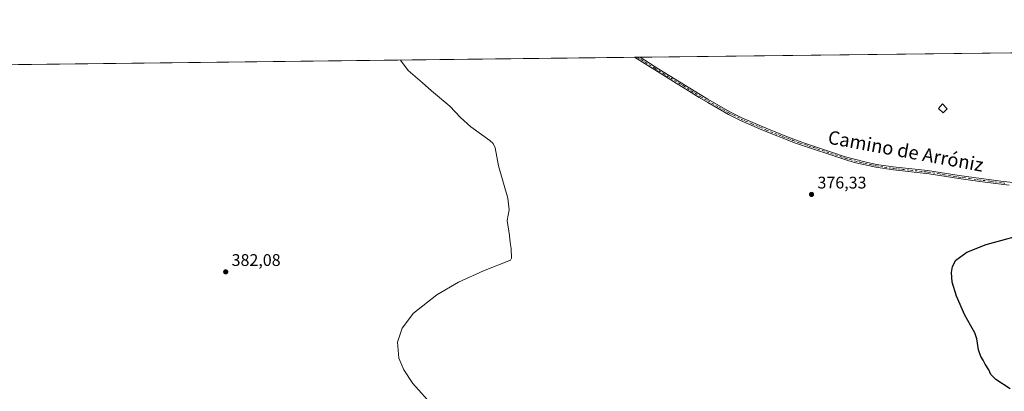
# Model space of a CAD drawing. Units: metres. Extents: x 580454 to 583907, y 4703444 to 4705804.
# Drawn here: x 581622 to 582208, y 4705583 to 4705804 of the extents above; entities that cross this region are included whole.
import ezdxf
from ezdxf.enums import TextEntityAlignment as Align

# ---------------------------------------------------------------- set-up
doc = ezdxf.new("R2010")
doc.units = ezdxf.units.M
doc.header["$MEASUREMENT"] = 0
doc.linetypes.add('DGN Style 4', pattern=[2.6384748266838614, 1.318413404963828, -0.6592067024819142, 0.001648016756204785, -0.6592067024819142])
for name, color, linetype, lineweight in [('Camino Cxs', 7, 'Continuous', 0), ('Camino eje', 30, 'DGN Style 4', 13), ('Comarca CxS', 21, 'Continuous', 0), ('Comunidad Autónoma CxS', 142, 'Continuous', 0), ('Cultivos herbáceos CxS', 92, 'Continuous', 0), ('Curva de nivel maestra', 30, 'Continuous', 30), ('Curva de nivel normal', 30, 'Continuous', 0), ('Edificación ligera Cxs', 1, 'Continuous', 0), ('Matorral CxS', 135, 'Continuous', 0), ('Municipio CxS', 4, 'Continuous', 0), ('Provincia CxS', 1, 'Continuous', 0), ('Punto de cota en terreno', 7, 'Continuous', 0), ('Rótulo de punto de cota en terreno', 7, 'Continuous', 0), ('Texto cartográfico', 7, 'Continuous', 0)]:
    doc.layers.add(name, color=color, linetype=linetype, lineweight=lineweight)
doc.styles.add('Style-Arial', font='txt')

# ---------------------------------------------------------------- blocks, each defined once
blk = doc.blocks.new('*U11')
at = {"layer": 'Cultivos herbáceos CxS', "color": 92, "linetype": 'Continuous', "lineweight": 0}
blk.add_polyline3d([(581283.1778999995, 4705773.602, 396.6622999999963), (582262.3761999998, 4705785.162500001, 378.6962000000058)], dxfattribs=at)
blk = doc.blocks.new('5PATER')
at = {"layer": 'Matorral CxS', "linetype": 'Continuous', "lineweight": 0}
h = blk.add_hatch(color=51, dxfattribs=at)
edge = h.paths.add_edge_path()
edge.add_ellipse((0, 0), major_axis=(-0.1095731443231308, -0.1110710700762829), ratio=0.9994222409660322, start_angle=0, end_angle=360)

msp = doc.modelspace()

# ---------------------------------------------------------------- linework, layer by layer
at = {"layer": 'Camino Cxs', "color": 7, "linetype": 'Continuous', "lineweight": 0, "extrusion": (0.01099742102903559, 0.0001306051754022418, 0.9999395180074635), "elevation": 7393.144021162363, "flags": 128}
msp.add_lwpolyline([(581948.2779187164, 4705780.993452056), (581951.5873189038, 4705781.032752058)], dxfattribs=at)
at = {"layer": 'Camino Cxs', "color": 7, "linetype": 'Continuous', "lineweight": 0}
for points in [[(582210.5201000003, 4705705.780099999, 375.9207000000025), (582193.1300999997, 4705708.130100001, 376.093200000003), (582180.5701000001, 4705709.8201, 376.1940000000032), (582162.9301000005, 4705712.640100001, 376.2391000000061), (582141.8201000001, 4705714.9001, 376.5350000000035), (582131.3101000004, 4705716.520099999, 376.8163999999961), (582119.4501, 4705719.1601, 376.917300000001), (582114.6300999997, 4705720.5001, 376.9220999999961), (582083.4700999996, 4705730.870100001, 377.222299999994), (582063.4801000003, 4705738.790100001, 377.4208000000072), (582050.7801000001, 4705744.2601, 377.5409999999974), (582043.6401000004, 4705747.9301, 377.6203999999998), (582031.3701, 4705754.960100001, 377.8113000000012), (582026.0301000001, 4705758.030099999, 377.9248999999982), (581987.6319000004, 4705781.9189, 378.2044000000024), (581990.9401000004, 4705781.9586, 378.1680000000051), (581990.9423000002, 4705781.958000001, 378.1680000000051), (582002.1700999998, 4705774.790100001, 378.0531999999948), (582026.7901, 4705759.690099999, 377.9646000000066), (582031.2200999996, 4705756.970100001, 377.8834999999963), (582044.4700999996, 4705749.470100001, 377.6549999999988), (582051.5301000001, 4705745.840100001, 377.5788999999932), (582068.7701000003, 4705738.5101, 377.4373999999953), (582080.3000999996, 4705734.0701, 377.338699999993), (582088.7701000003, 4705730.800100001, 377.2231000000029), (582104.8800999997, 4705725.5001, 377.062699999995), (582112.5100999996, 4705722.9801, 377.0132000000012), (582124.7301000003, 4705719.6801, 377.0185000000056), (582131.6401000004, 4705718.2401, 376.8864000000031), (582141.5100999996, 4705716.700099999, 376.6836999999941), (582161.9401000004, 4705714.540100001, 376.4428000000044), (582180.8300999999, 4705711.550100001, 376.3194999999978), (582205.5900999998, 4705708.1601, 376.0357999999979), (582255.4801000003, 4705702.7501, 375.7869999999967)], [(582210.5201000003, 4705705.780099999, 375.9207000000025), (582193.1300999997, 4705708.130100001, 376.093200000003), (582180.5701000001, 4705709.8201, 376.1940000000032), (582162.9301000005, 4705712.640100001, 376.2391000000061), (582141.8201000001, 4705714.9001, 376.5350000000035), (582131.3101000004, 4705716.520099999, 376.8163999999961), (582119.4501, 4705719.1601, 376.917300000001), (582114.6300999997, 4705720.5001, 376.9220999999961), (582083.4700999996, 4705730.870100001, 377.222299999994), (582063.4801000003, 4705738.790100001, 377.4208000000072), (582050.7801000001, 4705744.2601, 377.5409999999974), (582043.6401000004, 4705747.9301, 377.6203999999998), (582031.3701, 4705754.960100001, 377.8113000000012), (582026.0301000001, 4705758.030099999, 377.9248999999982), (581987.6320000002, 4705781.9189, 378.2044000000024)], [(581990.9412000002, 4705781.9582, 378.1680000000051), (582002.1700999998, 4705774.790100001, 378.0531999999948), (582026.7901, 4705759.690099999, 377.9646000000066), (582031.2200999996, 4705756.970100001, 377.8834999999963), (582044.4700999996, 4705749.470100001, 377.6549999999988), (582051.5301000001, 4705745.840100001, 377.5788999999932), (582068.7701000003, 4705738.5101, 377.4373999999953), (582080.3000999996, 4705734.0701, 377.338699999993), (582088.7701000003, 4705730.800100001, 377.2231000000029), (582104.8800999997, 4705725.5001, 377.062699999995), (582112.5100999996, 4705722.9801, 377.0132000000012), (582124.7301000003, 4705719.6801, 377.0185000000056), (582131.6401000004, 4705718.2401, 376.8864000000031), (582141.5100999996, 4705716.700099999, 376.6836999999941), (582161.9401000004, 4705714.540100001, 376.4428000000044), (582180.8300999999, 4705711.550100001, 376.3194999999978), (582205.5900999998, 4705708.1601, 376.0357999999979), (582255.4801000003, 4705702.7501, 375.7869999999967)]]:
    msp.add_polyline3d(points, dxfattribs=at)
at = {"layer": 'Camino eje', "color": 30, "linetype": 'DGN Style 4', "lineweight": 13}
msp.add_polyline3d([(581989.2865000004, 4705781.9384, 378.1861999999965), (581994.0850999998, 4705778.9539, 378.1431000000011), (581999.7001, 4705775.368899999, 378.0841999999975), (582004.5000999998, 4705772.3825, 378.0311999999976), (582016.8101000004, 4705764.8325, 377.9388000000035), (582026.4101, 4705758.860099999, 377.9440000000032), (582027.1451000003, 4705758.4351, 377.9342000000034), (582029.3601000002, 4705757.075099999, 377.8896999999997), (582031.2950999998, 4705755.965100001, 377.847299999994), (582037.9200999998, 4705752.215100001, 377.7336000000068), (582044.0551000005, 4705748.700099999, 377.6382000000012), (582051.1551000001, 4705745.050100001, 377.5598000000027), (582057.5050999997, 4705742.315099999, 377.5148000000045), (582066.1250999998, 4705738.6501, 377.4281000000047), (582076.1201, 4705734.690099999, 377.334799999997), (582081.8850999996, 4705732.470100001, 377.2838999999949), (582086.1201, 4705730.835100001, 377.2225000000035), (582094.1750999996, 4705728.1851, 377.0693000000028), (582109.7550999997, 4705723.0001, 376.9756000000052), (582113.5701000001, 4705721.7401, 376.9707999999956), (582115.9801000003, 4705721.0701, 376.9720999999991), (582122.0900999998, 4705719.420100001, 376.9835000000021), (582128.0201000003, 4705718.100099999, 376.9421000000002), (582131.4751000004, 4705717.380100001, 376.8441000000021), (582136.4101, 4705716.610099999, 376.7115000000049), (582141.6651, 4705715.800100001, 376.6101000000053), (582151.8800999997, 4705714.720100001, 376.4168999999966), (582162.4351000004, 4705713.590100001, 376.3415999999997), (582171.8800999997, 4705712.095100001, 376.2839999999997), (582180.7001, 4705710.6851, 376.2569999999978), (582186.9801000003, 4705709.840100001, 376.2388000000064), (582199.3601000002, 4705708.145099999, 376.0439999999944), (582208.0551000005, 4705706.970100001, 375.9842999999965)], dxfattribs=at)
at = {"layer": 'Comarca CxS', "color": 21, "linetype": 'Continuous', "lineweight": 0, "flags": 128}
msp.add_lwpolyline([(580869.1351000007, 4703455.201900001), (580480.460000604, 4703450.609982939), (580479.1828000003, 4703561.359300001), (580476.8950999998, 4703759.732200001), (580475.8572000013, 4703849.729800001), (580467.7700006027, 4704550.989982929), (580466.2790006029, 4704680.129782925), (580465.5897999996, 4704739.8227), (580460.0700006046, 4705217.889982923), (580459.5328999996, 4705264.506899999), (580453.7800006027, 4705763.809982915), (583877.4200006295, 4705804.229982918), (583905.2300006296, 4703491.069982941)], close=True, dxfattribs=at)
at = {"layer": 'Comunidad Autónoma CxS', "color": 142, "linetype": 'Continuous', "lineweight": 0, "flags": 128}
msp.add_lwpolyline([(580869.1351000007, 4703455.201900001), (580480.460000604, 4703450.609982939), (580479.1828000003, 4703561.359300001), (580476.8950999998, 4703759.732200001), (580475.8572000013, 4703849.729800001), (580467.7700006027, 4704550.989982929), (580466.2790006029, 4704680.129782925), (580465.5897999996, 4704739.8227), (580460.0700006046, 4705217.889982923), (580459.5328999996, 4705264.506899999), (580453.7800006027, 4705763.809982915), (583877.4200006295, 4705804.229982918), (583905.2300006296, 4703491.069982941)], close=True, dxfattribs=at)
at = {"layer": 'Cultivos herbáceos CxS', "color": 92, "linetype": 'Continuous', "lineweight": 0, "extrusion": (-0.001936472196489609, -2.286228989657921e-05, 0.9999981247746158), "elevation": -856.4244372900903, "flags": 128}
msp.add_lwpolyline([(581990.5826045703, 4705781.939549996), (582262.0178136436, 4705785.144149996)], dxfattribs=at)
at = {"layer": 'Cultivos herbáceos CxS', "color": 92, "linetype": 'Continuous', "lineweight": 0, "extrusion": (0.02484857123839561, 0.0002933624398118437, 0.9996911835391415), "elevation": 16220.15180174454, "flags": 128}
msp.add_lwpolyline([(4698583.530766094, -636647.6826040155), (4698583.530766094, -637293.4373083352)], dxfattribs=at)
at = {"layer": 'Cultivos herbáceos CxS', "color": 92, "linetype": 'Continuous', "lineweight": 0, "extrusion": (0.01130021682897022, 0.0001331847910310653, 0.9999361416417699), "elevation": 7581.508663142899, "flags": 128}
msp.add_lwpolyline([(581946.1985564998, 4705780.950794369), (581947.853162175, 4705780.97029437)], dxfattribs=at)
at = {"layer": 'Cultivos herbáceos CxS', "color": 92, "linetype": 'Continuous', "lineweight": 0, "extrusion": (0.01123638515575997, 0.0001330713892095046, 0.9999368609770504), "elevation": 7543.825940996257, "flags": 128}
msp.add_lwpolyline([(581948.2959392632, 4705780.976097577), (581949.9510437788, 4705780.995697577)], dxfattribs=at)
at = {"layer": 'Curva de nivel maestra', "color": 30, "linetype": 'Continuous', "lineweight": 30, "elevation": 375, "flags": 128}
msp.add_lwpolyline([(582211.1600000003, 4705584.710100001), (582202.6799999997, 4705590.220100001), (582199.6799999997, 4705593.340100001), (582198.5099999999, 4705596.0001), (582196.3799999999, 4705599.380100001), (582195.1100000005, 4705601.840100001), (582193.6699999999, 4705603.940099999), (582192.4100000003, 4705607.920100001), (582191.3799999999, 4705614.5701), (582190.2400000002, 4705618.1501), (582187.8600000005, 4705622.2501), (582184.1399999997, 4705628.610099999), (582179.29, 4705639.920100001), (582176.7699999996, 4705648.270099999), (582176.2199999997, 4705653.9001), (582176.8700000001, 4705657.5601), (582178.9400000004, 4705661.210100001), (582185.4400000004, 4705666.020099999), (582196.8700000001, 4705670.620100001), (582224.5300000003, 4705678.050100001)], dxfattribs=at)
at = {"layer": 'Curva de nivel normal', "color": 30, "linetype": 'Continuous', "lineweight": 0, "elevation": 380, "flags": 128}
msp.add_lwpolyline([(581867.9100000003, 4705574.390100001), (581855.7800000003, 4705587.9901), (581850.2999999998, 4705596.090100001), (581847.4000000004, 4705603.0001), (581846.6100000005, 4705612.420100001), (581849.3300000001, 4705620.7501), (581856.1100000005, 4705629.670100001), (581870.0099999999, 4705640.6801), (581882.9500000002, 4705648.090100001), (581897.7599999999, 4705654.8301), (581913.8399999999, 4705661.270099999), (581914.3899999997, 4705662.550100001), (581914.25, 4705668.190099999), (581913.6399999997, 4705671.6801), (581913.2699999996, 4705675.880100001), (581911.8799999999, 4705684.800100001), (581913.1299999999, 4705691.110099999), (581912.2699999996, 4705698.190099999), (581906.7400000002, 4705717.420100001), (581904.7400000002, 4705728.100099999), (581903.5300000003, 4705730.720100001), (581901.54, 4705732.340100001), (581890.2599999999, 4705740.520099999), (581884.0800000001, 4705746.0701), (581877.75, 4705752.850099999), (581866.9000000004, 4705762.020099999), (581861.3200000003, 4705766.960100001), (581852.9100000003, 4705774.040100001), (581848.29, 4705780.0801), (581848.1327000001, 4705780.272100001)], dxfattribs=at)
at = {"layer": 'Edificación ligera Cxs', "color": 1, "linetype": 'Continuous', "lineweight": 0}
msp.add_polyline3d([(582173.6700999998, 4705751.3301, 378.1010999999999), (582171.3501000004, 4705748.840100001, 377.9098999999987), (582168.5301000001, 4705751.470100001, 378.0396000000038), (582170.8501000004, 4705754.130100001, 378.1622000000062), (582173.6700999998, 4705751.3301, 378.1010999999999)], dxfattribs=at)
msp.add_3dface([(582173.6700999998, 4705751.3301, 378.1622000000062), (582171.3501000004, 4705748.840100001, 378.1622000000062), (582168.5301000001, 4705751.470100001, 378.1622000000062), (582170.8501000004, 4705754.130100001, 378.1622000000062)], dxfattribs=at)
at = {"layer": 'Municipio CxS', "color": 4, "linetype": 'Continuous', "lineweight": 0, "flags": 128}
msp.add_lwpolyline([(580869.1351000007, 4703455.201900001), (580480.460000604, 4703450.609982939), (580479.1828000003, 4703561.359300001), (580476.8950999998, 4703759.732200001), (580475.8572000013, 4703849.729800001), (580467.7700006027, 4704550.989982929), (580466.2790006029, 4704680.129782925), (580465.5897999996, 4704739.8227), (580460.0700006046, 4705217.889982923), (580459.5328999996, 4705264.506899999), (580453.7800006027, 4705763.809982915), (583877.4200006295, 4705804.229982918), (583905.2300006296, 4703491.069982941)], close=True, dxfattribs=at)
at = {"layer": 'Provincia CxS', "color": 1, "linetype": 'Continuous', "lineweight": 0, "flags": 128}
msp.add_lwpolyline([(580869.1351000007, 4703455.201900001), (580480.460000604, 4703450.609982939), (580479.1828000003, 4703561.359300001), (580476.8950999998, 4703759.732200001), (580475.8572000013, 4703849.729800001), (580467.7700006027, 4704550.989982929), (580466.2790006029, 4704680.129782925), (580465.5897999996, 4704739.8227), (580460.0700006046, 4705217.889982923), (580459.5328999996, 4705264.506899999), (580453.7800006027, 4705763.809982915), (583877.4200006295, 4705804.229982918), (583905.2300006296, 4703491.069982941)], close=True, dxfattribs=at)

# ---------------------------------------------------------------- block references
at = {"layer": 'Cultivos herbáceos CxS', "color": 92, "linetype": 'Continuous', "lineweight": 0}
msp.add_blockref('*U11', (0, 0), dxfattribs=at)
at = {"layer": 'Punto de cota en terreno', "color": 7, "linetype": 'Continuous', "lineweight": 0, "xscale": 10, "yscale": 10, "zscale": 10}
for p in [(582093.0099999999, 4705700.350000001, 376.3300000000018), (581744.3499999996, 4705654.300000001, 382.0800000000018)]:
    msp.add_blockref('5PATER', p, dxfattribs=at)

# ---------------------------------------------------------------- texts
at = {"layer": 'Rótulo de punto de cota en terreno', "color": 7, "linetype": 'Continuous', "lineweight": 0, "style": 'Style-Arial'}
for s, p in [('376,33', (582096.5378000002, 4705703.877800001)), ('382,08', (581747.8777999999, 4705657.8278))]:
    msp.add_text(s, height=7.000000000000002, dxfattribs=at).set_placement(p)
at = {"layer": 'Texto cartográfico', "color": 7, "linetype": 'Continuous', "lineweight": 0, "style": 'Style-Arial'}
msp.add_text('Camino de Arróniz', height=8, rotation=349.6418565818743, dxfattribs=at).set_placement((582149.0715426529, 4705726.157489972), align=Align.MIDDLE_CENTER)

doc.saveas('drawing.dxf')
